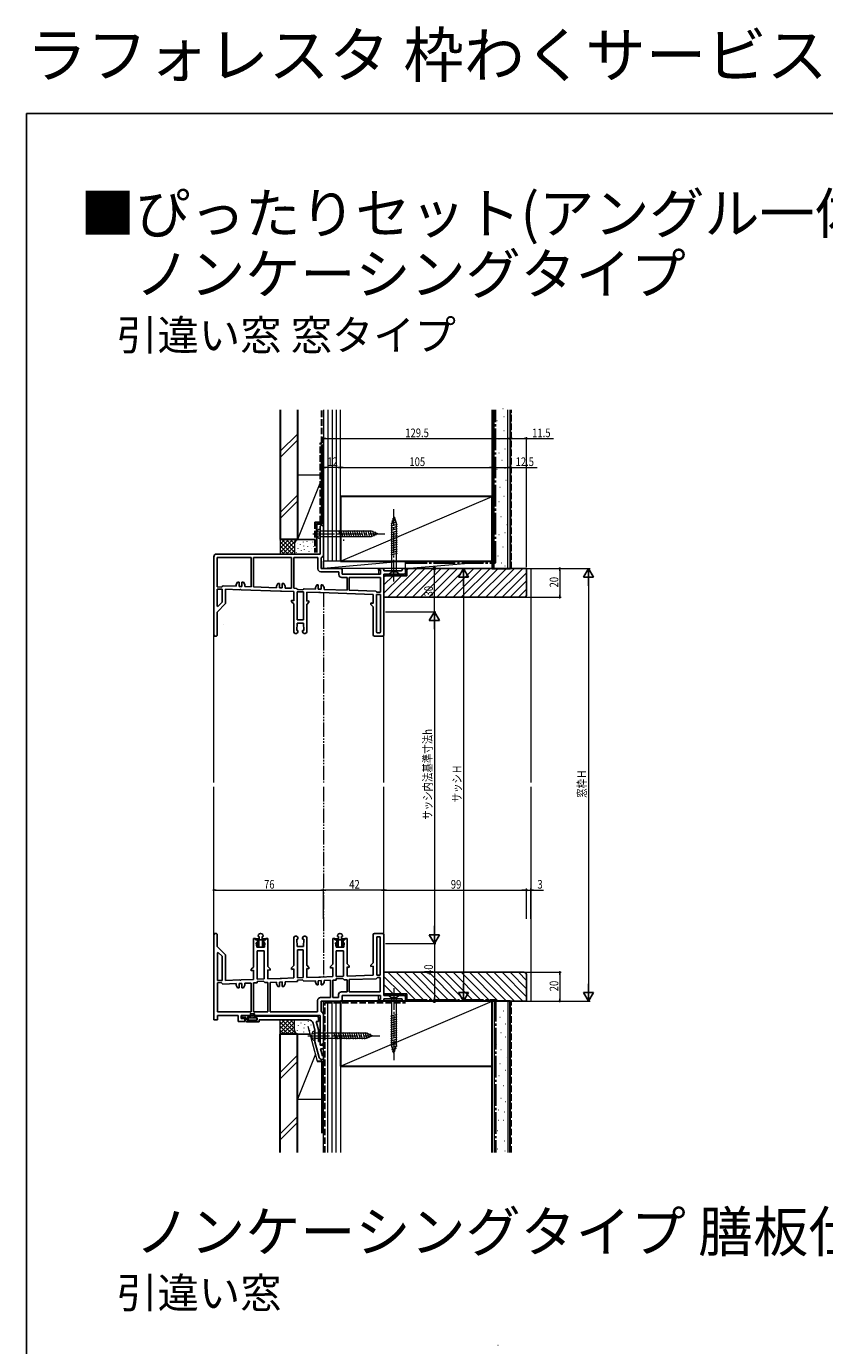
# Model space of a CAD drawing. Extents: x 0 to 1386, y 0 to 2244.
# Drawn here: x 0 to 554, y 1330 to 2244 of the extents above; entities that cross this region are included whole.
import ezdxf

# ---------------------------------------------------------------- set-up
doc = ezdxf.new("R2010")
doc.units = 0
for name, pattern in [('YCENTER_1', [13, 10, -1, 1, -1]), ('YDIVIDE_1', [15, 10, -1, 1, -1, 1, -1]), ('YHIDDEN_1', [4, 3, -1])]:
    doc.linetypes.add(name, pattern=pattern)
doc.layers.add('USER1', color=3, linetype='CONTINUOUS')
doc.layers.add('YKK_ZWAK', color=7, linetype='CONTINUOUS')
for name, color, linetype, lineweight in [('YKK_11', 7, 'CONTINUOUS', 30), ('YKK_12', 2, 'CONTINUOUS', 13), ('YKK_13', 4, 'CONTINUOUS', 13), ('YKK_D', 6, 'CONTINUOUS', 13), ('YSS_K', 3, 'CONTINUOUS', 13)]:
    doc.layers.add(name, color=color, linetype=linetype, lineweight=lineweight)
doc.styles.get("Standard").update_dxf_attribs({"font": 'txt', "bigfont": 'BIGFONT'})

msp = doc.modelspace()

# ---------------------------------------------------------------- linework, layer by layer
at = {"layer": 'YKK_11', "color": 0, "linetype": 'ByBlock', "lineweight": -2, "ltscale": 0.5}
for p, q in [((203.7, 1897.51), (203.7, 1878.66)), ((206, 1877.86), (206, 1897.51)), ((130, 1876.66), (130, 1822.86)), ((203.7, 1878.66), (132, 1878.66)), ((132.3, 1876.36), (156, 1876.36)), ((132.3, 1876.36), (156, 1876.36)), ((132.3, 1855.9), (132.3, 1876.36)), ((156, 1876.36), (156, 1855.91)), ((157.5, 1876.36), (184, 1876.36)), ((157.5, 1876.36), (184, 1876.36)), ((157.5, 1855.85), (157.5, 1876.36)), ((184, 1876.36), (184, 1854.93)), ((185.5, 1854.88), (185.5, 1876.36)), ((185.5, 1854.88), (185.5, 1876.36)), ((185.5, 1876.36), (202.2, 1876.36)), ((202.2, 1876.36), (202.2, 1868.36)), ((204.5, 1875.92), (204.87, 1876.4)), ((204.5, 1868.66), (204.5, 1875.92)), ((204.2, 1866.36), (216.8, 1866.36)), ((218.1, 1868.66), (204.5, 1868.66)), ((216.8, 1866.36), (216.8, 1864.36)), ((219.1, 1864.66), (219.1, 1867.66)), ((248, 1868.66), (244.2, 1868.66)), ((244.2, 1868.66), (244.2, 1867.46)), ((244.2, 1867.46), (245.7, 1867.46)), ((245.7, 1867.46), (245.7, 1864.66)), ((248, 1866.96), (248, 1868.66)), ((260, 1866.96), (248, 1866.96)), ((260.7, 1868.66), (260.7, 1867.66)), ((263, 1868.66), (260.7, 1868.66)), ((263, 1865.66), (263, 1868.66)), ((146.5, 1859.17), (145.5, 1857.43)), ((145.5, 1857.43), (145.5, 1856.27)), ((147.5, 1859.17), (146.5, 1859.17)), ((147.5, 1856.2), (147.5, 1859.17)), ((149.5, 1859.17), (149.5, 1856.13)), ((150.5, 1859.17), (149.5, 1859.17)), ((151.5, 1857.43), (150.5, 1859.17)), ((151.5, 1856.06), (151.5, 1857.43)), ((174.5, 1858.19), (173.5, 1856.46)), ((175.5, 1858.19), (174.5, 1858.19)), ((175.5, 1855.23), (175.5, 1858.19)), ((177.5, 1858.19), (177.5, 1855.16)), ((178.5, 1858.19), (177.5, 1858.19)), ((179.5, 1856.46), (178.5, 1858.19)), ((201.5, 1857.25), (200.5, 1855.51)), ((202.5, 1857.25), (201.5, 1857.25)), ((202.5, 1854.28), (202.5, 1857.25)), ((204.5, 1857.25), (204.5, 1854.21)), ((205.5, 1857.25), (204.5, 1857.25)), ((206.5, 1855.51), (205.5, 1857.25)), ((218.8, 1862.36), (222.5, 1862.36)), ((245.7, 1864.66), (219.1, 1864.66)), ((222.5, 1862.36), (222.5, 1853.59)), ((224, 1862.36), (245.7, 1862.36)), ((224, 1862.36), (245.7, 1862.36)), ((224, 1853.53), (224, 1862.36)), ((245.7, 1862.36), (245.7, 1852.16)), ((248, 1864.66), (262, 1864.66)), ((248, 1822.66), (248, 1864.66)), ((135.4, 1855.79), (132.3, 1855.9)), ((132.3, 1842.48), (132.3, 1854.4)), ((132.3, 1854.4), (135.9, 1854.27)), ((132.3, 1842.48), (132.3, 1854.4)), ((135.91, 1856.19), (135.4, 1855.79)), ((135.9, 1854.27), (135.9, 1845.21)), ((136.42, 1856.59), (135.91, 1856.19)), ((145.5, 1856.27), (136.42, 1856.59)), ((138.2, 1854.23), (147.98, 1853.89)), ((138.2, 1844.26), (138.2, 1854.23)), ((149.5, 1856.13), (147.5, 1856.2)), ((147.98, 1853.89), (148.25, 1854.03)), ((148.25, 1854.03), (148.76, 1854.01)), ((148.76, 1854.01), (149.02, 1853.85)), ((149.02, 1853.85), (175.98, 1852.91)), ((156, 1855.91), (151.5, 1856.06)), ((173.5, 1855.3), (157.5, 1855.85)), ((173.5, 1856.46), (173.5, 1855.3)), ((177.5, 1855.16), (175.5, 1855.23)), ((175.98, 1852.91), (176.25, 1853.05)), ((176.25, 1853.05), (176.76, 1853.03)), ((176.76, 1853.03), (177.02, 1852.87)), ((177.02, 1852.87), (185.5, 1852.58)), ((179.5, 1855.09), (179.5, 1856.46)), ((184, 1854.93), (179.5, 1855.09)), ((187.33, 1854.81), (185.5, 1854.88)), ((185.5, 1852.58), (185.5, 1846.23)), ((187.81, 1854.4), (187.33, 1854.81)), ((187.8, 1852.5), (192.2, 1852.34)), ((187.8, 1832.96), (187.8, 1852.5)), ((187.8, 1832.96), (187.8, 1852.5)), ((188.28, 1853.98), (187.81, 1854.4)), ((191.71, 1853.86), (188.28, 1853.98)), ((192.21, 1854.24), (191.71, 1853.86)), ((192.2, 1852.34), (192.2, 1832.96)), ((192.72, 1854.63), (192.21, 1854.24)), ((200.5, 1854.35), (192.72, 1854.63)), ((194.5, 1852.26), (202.98, 1851.97)), ((194.5, 1845.92), (194.5, 1852.26)), ((200.5, 1855.51), (200.5, 1854.35)), ((204.5, 1854.21), (202.5, 1854.28)), ((202.98, 1851.97), (203.25, 1852.11)), ((203.25, 1852.11), (203.76, 1852.09)), ((203.76, 1852.09), (204.02, 1851.93)), ((204.02, 1851.93), (240.5, 1850.66)), ((206.5, 1854.14), (206.5, 1855.51)), ((222.5, 1853.59), (206.5, 1854.14)), ((242.32, 1852.89), (224, 1853.53)), ((240.5, 1850.66), (240.5, 1844.31)), ((242.78, 1852.52), (242.32, 1852.89)), ((243.27, 1852.16), (242.78, 1852.52)), ((242.8, 1824.66), (242.8, 1850.66)), ((242.8, 1850.66), (245.7, 1850.66)), ((242.8, 1824.66), (242.8, 1850.66)), ((245.7, 1852.16), (243.27, 1852.16)), ((245.7, 1850.66), (245.7, 1824.66)), ((132.92, 1842.23), (132.3, 1842.48)), ((132.4, 1838.46), (138.2, 1844.26)), ((135.9, 1845.21), (132.92, 1842.23)), ((184, 1846.64), (184, 1845.57)), ((185.5, 1846.23), (184, 1846.64)), ((184, 1845.57), (185.5, 1844.07)), ((185.5, 1844.07), (185.5, 1824.66)), ((196, 1846.32), (194.5, 1845.92)), ((194.5, 1843.76), (196, 1845.26)), ((194.5, 1824.66), (194.5, 1843.76)), ((196, 1845.26), (196, 1846.32)), ((239, 1844.72), (239, 1843.65)), ((240.5, 1844.31), (239, 1844.72)), ((239, 1843.65), (240.5, 1842.15)), ((240.5, 1842.15), (240.5, 1822.66)), ((132.4, 1822.86), (132.4, 1838.46)), ((187.5, 1825.66), (187.8, 1830.66)), ((192.2, 1832.96), (187.8, 1832.96)), ((187.8, 1830.66), (192.2, 1830.66)), ((192.2, 1830.66), (192.5, 1825.66)), ((186.5, 1823.66), (187.35, 1823.66)), ((188.35, 1825.66), (187.5, 1825.66)), ((188.35, 1824.66), (188.35, 1825.66)), ((192.5, 1825.66), (191.65, 1825.66)), ((191.65, 1825.66), (191.65, 1824.66)), ((192.65, 1823.66), (193.5, 1823.66)), ((241.5, 1821.66), (247, 1821.66)), ((245, 1823.96), (243.5, 1823.96)), ((130, 1614.46), (130, 1555.66)), ((132.4, 1606.66), (132.4, 1614.46)), ((157.5, 1612.16), (157.5, 1592.29)), ((159, 1612.16), (157.5, 1612.16)), ((159, 1611.16), (159, 1612.16)), ((160.35, 1611.16), (159, 1611.16)), ((159.2, 1611.96), (161.5, 1611.96)), ((159.2, 1611.16), (159.2, 1611.96)), ((160.4, 1611.16), (159.2, 1611.16)), ((160.35, 1609.16), (160.35, 1611.16)), ((160.4, 1609.06), (160.4, 1611.16)), ((160.8, 1613.46), (160.8, 1613.96)), ((161.5, 1613.46), (160.8, 1613.46)), ((161.2, 1611.16), (161.2, 1606.49)), ((163.8, 1611.16), (161.2, 1611.16)), ((161.5, 1611.96), (161.5, 1613.46)), ((163.5, 1613.46), (163.5, 1611.96)), ((164.2, 1613.46), (163.5, 1613.46)), ((163.5, 1611.96), (165.8, 1611.96)), ((163.8, 1606.49), (163.8, 1611.16)), ((164.2, 1613.96), (164.2, 1613.46)), ((165.8, 1611.16), (164.6, 1611.16)), ((164.6, 1611.16), (164.6, 1609.06)), ((166, 1611.16), (164.65, 1611.16)), ((164.65, 1611.16), (164.65, 1609.16)), ((165.8, 1611.96), (165.8, 1611.16)), ((166, 1612.16), (166, 1611.16)), ((167.5, 1612.16), (166, 1612.16)), ((167.5, 1592.64), (167.5, 1612.16)), ((185.5, 1612.66), (185.5, 1593.27)), ((187.35, 1613.66), (186.5, 1613.66)), ((187.5, 1611.66), (188.35, 1611.66)), ((187.8, 1606.66), (187.5, 1611.66)), ((188.35, 1611.66), (188.35, 1612.66)), ((191.65, 1612.66), (191.65, 1611.66)), ((191.65, 1611.66), (192.5, 1611.66)), ((192.5, 1611.66), (192.2, 1606.66)), ((193.5, 1613.66), (192.65, 1613.66)), ((194.5, 1593.58), (194.5, 1612.66)), ((212.5, 1612.16), (212.5, 1594.21)), ((214, 1612.16), (212.5, 1612.16)), ((214, 1611.16), (214, 1612.16)), ((215.35, 1611.16), (214, 1611.16)), ((214.2, 1611.96), (216.5, 1611.96)), ((214.2, 1611.16), (214.2, 1611.96)), ((215.4, 1611.16), (214.2, 1611.16)), ((215.35, 1609.16), (215.35, 1611.16)), ((215.4, 1609.06), (215.4, 1611.16)), ((215.8, 1613.46), (215.8, 1613.96)), ((216.5, 1613.46), (215.8, 1613.46)), ((216.2, 1611.16), (216.2, 1606.49)), ((218.8, 1611.16), (216.2, 1611.16)), ((216.5, 1611.96), (216.5, 1613.46)), ((218.5, 1613.46), (218.5, 1611.96)), ((219.2, 1613.46), (218.5, 1613.46)), ((218.5, 1611.96), (220.8, 1611.96)), ((218.8, 1606.49), (218.8, 1611.16)), ((219.2, 1613.96), (219.2, 1613.46)), ((219.6, 1611.16), (219.6, 1609.06)), ((220.8, 1611.16), (219.6, 1611.16)), ((219.65, 1611.16), (219.65, 1609.16)), ((221, 1611.16), (219.65, 1611.16)), ((220.8, 1611.96), (220.8, 1611.16)), ((221, 1612.16), (221, 1611.16)), ((222.5, 1612.16), (221, 1612.16)), ((222.5, 1594.56), (222.5, 1612.16)), ((240.5, 1614.66), (240.5, 1595.19)), ((247, 1615.66), (241.5, 1615.66)), ((243, 1613.16), (243, 1586.66)), ((245.5, 1613.16), (243, 1613.16)), ((245.5, 1586.66), (245.5, 1613.16)), ((245.5, 1586.66), (245.5, 1613.16)), ((248, 1572.66), (248, 1614.66)), ((138.2, 1600.86), (132.4, 1606.66)), ((132.5, 1602.15), (133.12, 1602.4)), ((132.5, 1582.88), (132.5, 1602.15)), ((132.5, 1582.88), (132.5, 1602.15)), ((133.12, 1602.4), (135.7, 1599.82)), ((138.2, 1583.08), (138.2, 1600.86)), ((159.5, 1609.16), (160.35, 1609.16)), ((159.8, 1606.16), (159.5, 1609.16)), ((165.2, 1606.16), (159.8, 1606.16)), ((160, 1583.84), (160, 1603.66)), ((160, 1583.84), (160, 1603.66)), ((160, 1603.66), (165, 1603.66)), ((160.05, 1609.06), (160.4, 1609.06)), ((160.67, 1606.42), (160.05, 1609.06)), ((161.2, 1606.49), (160.67, 1606.42)), ((164.33, 1606.42), (163.8, 1606.49)), ((164.95, 1609.06), (164.33, 1606.42)), ((164.6, 1609.06), (164.95, 1609.06)), ((164.65, 1609.16), (165.5, 1609.16)), ((165, 1603.66), (165, 1584.02)), ((165.5, 1609.16), (165.2, 1606.16)), ((192.2, 1606.66), (187.8, 1606.66)), ((188, 1584.82), (188, 1604.16)), ((188, 1584.82), (188, 1604.16)), ((188, 1604.16), (192, 1604.16)), ((192, 1604.16), (192, 1584.96)), ((214.5, 1609.16), (215.35, 1609.16)), ((214.8, 1606.16), (214.5, 1609.16)), ((220.2, 1606.16), (214.8, 1606.16)), ((215, 1585.76), (215, 1603.66)), ((215, 1585.76), (215, 1603.66)), ((215, 1603.66), (220, 1603.66)), ((215.05, 1609.06), (215.4, 1609.06)), ((215.67, 1606.42), (215.05, 1609.06)), ((216.2, 1606.49), (215.67, 1606.42)), ((219.33, 1606.42), (218.8, 1606.49)), ((219.95, 1609.06), (219.33, 1606.42)), ((219.6, 1609.06), (219.95, 1609.06)), ((219.65, 1609.16), (220.5, 1609.16)), ((220, 1603.66), (220, 1585.94)), ((220.5, 1609.16), (220.2, 1606.16)), ((135.7, 1599.82), (135.7, 1583)), ((157.5, 1592.29), (156, 1590.79)), ((169, 1591.14), (167.5, 1592.64)), ((185.5, 1593.27), (184, 1591.77)), ((184, 1591.77), (184, 1590.68)), ((196, 1592.08), (194.5, 1593.58)), ((196, 1590.99), (196, 1592.08)), ((212.5, 1594.21), (211, 1592.71)), ((211, 1592.71), (211, 1591.62)), ((211, 1591.62), (212.5, 1592.02)), ((212.5, 1592.02), (212.5, 1585.68)), ((224, 1593.06), (222.5, 1594.56)), ((222.5, 1592.37), (224, 1591.97)), ((222.5, 1586.03), (222.5, 1592.37)), ((224, 1591.97), (224, 1593.06)), ((240.5, 1595.19), (239, 1593.69)), ((239, 1593.69), (239, 1592.6)), ((239, 1592.6), (240.5, 1593)), ((240.5, 1593), (240.5, 1586.66)), ((135.7, 1583), (132.5, 1582.88)), ((147.98, 1583.42), (138.2, 1583.08)), ((148.25, 1583.28), (147.98, 1583.42)), ((148.76, 1583.3), (148.25, 1583.28)), ((149.02, 1583.46), (148.76, 1583.3)), ((157.5, 1583.76), (149.02, 1583.46)), ((156, 1590.79), (156, 1589.7)), ((156, 1589.7), (157.5, 1590.1)), ((157.5, 1590.1), (157.5, 1583.76)), ((165, 1584.02), (160, 1583.84)), ((164.48, 1582.5), (160, 1582.34)), ((165, 1582.02), (164.48, 1582.5)), ((167.5, 1590.45), (169, 1590.05)), ((167.5, 1584.11), (167.5, 1590.45)), ((175.98, 1584.4), (167.5, 1584.11)), ((169, 1590.05), (169, 1591.14)), ((176.25, 1584.26), (175.98, 1584.4)), ((176.76, 1584.28), (176.25, 1584.26)), ((177.02, 1584.44), (176.76, 1584.28)), ((185.5, 1584.73), (177.02, 1584.44)), ((184, 1590.68), (185.5, 1591.08)), ((185.5, 1591.08), (185.5, 1584.73)), ((192, 1584.96), (188, 1584.82)), ((191.48, 1583.44), (188, 1583.32)), ((188, 1583.32), (188, 1582.32)), ((192, 1582.96), (191.48, 1583.44)), ((192.52, 1582.48), (192, 1582.96)), ((200.5, 1582.76), (192.52, 1582.48)), ((194.5, 1591.39), (196, 1590.99)), ((194.5, 1585.05), (194.5, 1591.39)), ((202.98, 1585.34), (194.5, 1585.05)), ((200.5, 1581.6), (200.5, 1582.76)), ((204.5, 1582.9), (202.5, 1582.83)), ((202.5, 1582.83), (202.5, 1579.87)), ((203.25, 1585.2), (202.98, 1585.34)), ((203.76, 1585.22), (203.25, 1585.2)), ((204.02, 1585.38), (203.76, 1585.22)), ((212.5, 1585.68), (204.02, 1585.38)), ((204.5, 1579.87), (204.5, 1582.9)), ((211, 1583.12), (206.5, 1582.97)), ((206.5, 1582.97), (206.5, 1581.6)), ((211, 1571.16), (211, 1583.12)), ((215, 1583.26), (212.5, 1583.18)), ((212.5, 1583.18), (212.5, 1571.16)), ((212.5, 1583.18), (212.5, 1571.16)), ((220, 1585.94), (215, 1585.76)), ((219.48, 1584.42), (215, 1584.26)), ((215, 1584.26), (215, 1583.26)), ((220, 1583.94), (219.48, 1584.42)), ((220.52, 1583.46), (220, 1583.94)), ((222.5, 1583.52), (220.52, 1583.46)), ((240.5, 1586.66), (222.5, 1586.03)), ((222.5, 1575.16), (222.5, 1583.52)), ((242.52, 1584.22), (224, 1583.58)), ((224, 1583.58), (224, 1575.16)), ((243, 1584.69), (242.52, 1584.22)), ((243, 1586.66), (245.5, 1586.66)), ((243.5, 1585.16), (243, 1584.69)), ((245.5, 1585.16), (243.5, 1585.16)), ((245.5, 1575.16), (245.5, 1585.16)), ((135.18, 1581.48), (132.5, 1581.38)), ((132.5, 1581.38), (132.5, 1561.16)), ((135.7, 1580.99), (135.18, 1581.48)), ((136.22, 1580.51), (135.7, 1580.99)), ((145.5, 1580.84), (136.22, 1580.51)), ((145.5, 1579.68), (145.5, 1580.84)), ((146.5, 1577.94), (145.5, 1579.68)), ((147.5, 1577.94), (146.5, 1577.94)), ((149.5, 1580.98), (147.5, 1580.91)), ((147.5, 1580.91), (147.5, 1577.94)), ((149.5, 1577.94), (149.5, 1580.98)), ((150.5, 1577.94), (149.5, 1577.94)), ((151.5, 1579.68), (150.5, 1577.94)), ((156, 1581.2), (151.5, 1581.05)), ((151.5, 1581.05), (151.5, 1579.68)), ((156, 1561.16), (156, 1581.2)), ((160, 1581.34), (157.5, 1581.26)), ((157.5, 1581.26), (157.5, 1561.16)), ((160, 1582.34), (160, 1581.34)), ((165.52, 1581.54), (165, 1582.02)), ((167.5, 1581.6), (165.52, 1581.54)), ((167.5, 1561.16), (167.5, 1581.6)), ((167.5, 1561.16), (167.5, 1581.6)), ((173.5, 1581.81), (169, 1581.66)), ((169, 1581.66), (169, 1561.16)), ((173.5, 1580.65), (173.5, 1581.81)), ((174.5, 1578.92), (173.5, 1580.65)), ((175.5, 1578.92), (174.5, 1578.92)), ((177.5, 1581.95), (175.5, 1581.88)), ((175.5, 1581.88), (175.5, 1578.92)), ((177.5, 1578.92), (177.5, 1581.95)), ((178.5, 1578.92), (177.5, 1578.92)), ((179.5, 1580.65), (178.5, 1578.92)), ((188, 1582.32), (179.5, 1582.02)), ((179.5, 1582.02), (179.5, 1580.65)), ((201.5, 1579.87), (200.5, 1581.6)), ((202.5, 1579.87), (201.5, 1579.87)), ((205.5, 1579.87), (204.5, 1579.87)), ((206.5, 1581.6), (205.5, 1579.87)), ((218.6, 1575.16), (222.5, 1575.16)), ((224, 1575.16), (245.5, 1575.16)), ((224, 1575.16), (245.5, 1575.16)), ((202, 1561.16), (202, 1569.16)), ((204, 1571.16), (211, 1571.16)), ((204.5, 1568.66), (218.1, 1568.66)), ((204.5, 1561.39), (204.5, 1568.66)), ((212.5, 1571.16), (216.6, 1571.16)), ((216.6, 1571.16), (216.6, 1573.16)), ((219.1, 1572.66), (245.7, 1572.66)), ((219.1, 1569.66), (219.1, 1572.66)), ((244.2, 1569.86), (244.2, 1568.66)), ((245.7, 1569.86), (244.2, 1569.86)), ((244.2, 1568.66), (248, 1568.66)), ((245.7, 1572.66), (245.7, 1569.86)), ((262, 1572.66), (248, 1572.66)), ((248, 1570.36), (260, 1570.36)), ((248, 1568.66), (248, 1570.36)), ((260.7, 1569.66), (260.7, 1568.66)), ((260.7, 1568.66), (263, 1568.66)), ((263, 1568.66), (263, 1571.66)), ((130, 1555.66), (132.5, 1555.66)), ((132.5, 1561.16), (156, 1561.16)), ((132.5, 1561.16), (156, 1561.16)), ((132.5, 1555.66), (132.5, 1558.66)), ((132.5, 1558.66), (147, 1558.66)), ((147, 1558.66), (147, 1554.66)), ((149, 1558.66), (203.7, 1558.66)), ((149, 1556.66), (149, 1558.66)), ((151.5, 1556.66), (149, 1556.66)), ((152.9, 1558.66), (150.75, 1558.66)), ((151.27, 1557.37), (151.48, 1557.46)), ((151.48, 1557.46), (152, 1557.46)), ((151.5, 1554.66), (151.5, 1556.66)), ((152, 1557.46), (152, 1555.36)), ((153.2, 1558.41), (152.9, 1558.66)), ((153.49, 1558.16), (153.2, 1558.41)), ((153.2, 1557.16), (154.9, 1557.16)), ((153.2, 1555.56), (153.2, 1557.16)), ((160.2, 1555.56), (153.2, 1555.56)), ((154.9, 1558.16), (153.49, 1558.16)), ((154.9, 1557.16), (154.9, 1558.16)), ((157.5, 1561.16), (167.5, 1561.16)), ((158.5, 1558.16), (158.5, 1557.16)), ((201.7, 1558.16), (158.5, 1558.16)), ((158.5, 1557.16), (160.2, 1557.16)), ((160.2, 1557.16), (160.2, 1555.56)), ((161.4, 1555.66), (195.97, 1555.66)), ((161.4, 1554.36), (161.4, 1555.66)), ((169, 1561.16), (202, 1561.16)), ((169, 1561.16), (202, 1561.16)), ((202.7, 1554.66), (202.7, 1557.16)), ((203.7, 1558.66), (203.7, 1539.81)), ((204.87, 1560.91), (204.5, 1561.39)), ((206, 1539.81), (206, 1559.46)), ((147, 1554.66), (151.5, 1554.66)), ((153, 1554.36), (161.4, 1554.36)), ((198.87, 1553.43), (200.2, 1548.47)), ((200.2, 1548.47), (200.2, 1540.47)), ((201.13, 1554.66), (202.7, 1554.66)), ((202.7, 1548.8), (201.13, 1554.66)), ((202.7, 1540.66), (202.7, 1548.8)), ((200.2, 1540.47), (203.1, 1529.64)), ((203.7, 1540.66), (202.7, 1540.66)), ((203.7, 1538.16), (203.7, 1540.66)), ((206, 1538.16), (203.7, 1538.16)), ((206, 1535.66), (206, 1538.16)), ((204.08, 1535.66), (206, 1535.66)), ((205.42, 1530.66), (204.08, 1535.66)), ((205.03, 1528.16), (206, 1528.16)), ((206, 1530.66), (205.42, 1530.66)), ((206, 1528.16), (206, 1530.66))]:
    msp.add_line(p, q, dxfattribs=at)
for centre, radius, start, end in [((204.85, 1897.51), 1.15, 359.99999, 180.00001), ((132, 1876.66), 2, 90.00001, 179.99999), ((204.5, 1877.86), 1.5, 284.47758, 0), ((204.2, 1868.36), 2, 180.00001, 269.99999), ((218.1, 1867.66), 1, 0.00001, 89.99999), ((260, 1867.66), 0.7, 270.00001, 359.99999), ((218.8, 1864.36), 2, 180.00001, 269.99999), ((262, 1865.66), 1, 270.00001, 359.99999), ((131.2, 1822.86), 1.2, 179.99999, 0.00001), ((186.5, 1824.66), 1, 180.00001, 269.99999), ((187.35, 1824.66), 1, 270.00001, 359.99999), ((192.65, 1824.66), 1, 180.00001, 269.99999), ((193.5, 1824.66), 1, 270.00001, 359.99999), ((241.5, 1822.66), 1, 180.00001, 269.99999), ((243.5, 1824.66), 0.7, 180.00001, 269.99999), ((245, 1824.66), 0.7, 270.00001, 359.99999), ((247, 1822.66), 1, 270.00001, 359.99999), ((131.2, 1614.46), 1.2, 359.99999, 180.00001), ((162.5, 1613.96), 1.7, 359.99999, 180.00001), ((186.5, 1612.66), 1, 90.00001, 179.99999), ((187.35, 1612.66), 1, 0.00001, 89.99999), ((192.65, 1612.66), 1, 90.00001, 179.99999), ((193.5, 1612.66), 1, 0.00001, 89.99999), ((217.5, 1613.96), 1.7, 359.99999, 180.00001), ((241.5, 1614.66), 1, 90.00001, 179.99999), ((247, 1614.66), 1, 0.00001, 89.99999), ((218.6, 1573.16), 2, 90.00001, 179.99999), ((204, 1569.16), 2, 90.00001, 179.99999), ((218.1, 1569.66), 1, 270.00001, 359.99999), ((260, 1569.66), 0.7, 0.00001, 89.99999), ((262, 1571.66), 1, 0.00001, 89.99999), ((150.75, 1557.91), 0.75, 90.00002, 314.41533), ((153, 1555.36), 1, 180.00001, 269.99999), ((195.97, 1552.66), 3, 14.99999, 90), ((201.7, 1557.16), 1, 0.00001, 89.99999), ((204.5, 1559.46), 1.5, 360, 75.52242), ((204.85, 1539.81), 1.15, 179.99999, 0.00001), ((205.03, 1530.16), 2, 195, 270.00001)]:
    msp.add_arc(centre, radius, start, end, dxfattribs=at)
at = {"layer": 'YKK_12', "linetype": 'Continuous', "lineweight": 13, "ltscale": 1.5}
for p, q in [((206, 1878), (206, 1868.66)), ((244.2, 1868.11), (244.2, 1864.66)), ((263, 1865.66), (263, 1863.66)), ((136.9, 1829.66), (136.9, 1829.66)), ((130, 1720.16), (130, 1822.86)), ((248, 1720.16), (248, 1822.66)), ((130, 1614.46), (130, 1717.16)), ((248, 1614.66), (248, 1717.16)), ((263, 1573.66), (263, 1571.66)), ((206, 1559.22), (206, 1568.66)), ((244.2, 1569.3), (244.2, 1572.66))]:
    msp.add_line(p, q, dxfattribs=at)
at = {"layer": 'YKK_13', "linetype": 'Continuous', "lineweight": 13, "ltscale": 1.5}
for p, q in [((255, 1904.66), (253.25, 1899.1)), ((255.94, 1903.51), (253.89, 1902.96)), ((255, 1904.66), (256.75, 1899.1)), ((203.7, 1895.91), (203.7, 1889.41)), ((239.48, 1894.41), (203.7, 1894.41)), ((218.08, 1890.36), (216.84, 1894.96)), ((219.63, 1890.36), (218.4, 1894.96)), ((221.18, 1890.36), (219.95, 1894.96)), ((222.73, 1890.36), (221.5, 1894.96)), ((224.29, 1890.36), (223.06, 1894.96)), ((225.84, 1890.36), (224.61, 1894.96)), ((227.39, 1890.36), (226.16, 1894.96)), ((228.95, 1890.36), (227.71, 1894.96)), ((230.5, 1890.36), (229.27, 1894.96)), ((232.05, 1890.36), (230.82, 1894.96)), ((233.61, 1890.36), (232.37, 1894.96)), ((235.16, 1890.36), (233.93, 1894.96)), ((236.71, 1890.36), (235.48, 1894.96)), ((238.26, 1890.36), (237.03, 1894.96)), ((239.79, 1890.44), (238.58, 1894.96)), ((243.7, 1892.66), (239.48, 1894.41)), ((241.19, 1891.02), (240.21, 1894.7)), ((242.59, 1891.6), (241.95, 1893.97)), ((257.29, 1899.21), (252.7, 1897.98)), ((257.3, 1897.66), (252.7, 1896.43)), ((257.3, 1896.11), (252.7, 1894.88)), ((257.3, 1894.56), (252.7, 1893.32)), ((256.84, 1900.64), (252.82, 1899.57)), ((253.25, 1899.1), (253.25, 1866.41)), ((256.39, 1902.08), (253.35, 1901.26)), ((256.75, 1866.41), (256.75, 1899.1)), ((203.7, 1890.91), (239.48, 1890.91)), ((243.7, 1892.66), (239.48, 1890.91)), ((257.3, 1893), (252.7, 1891.77)), ((257.3, 1891.45), (252.7, 1890.22)), ((257.3, 1889.9), (252.7, 1888.66)), ((257.3, 1888.34), (252.7, 1887.11)), ((257.3, 1886.79), (252.7, 1885.56)), ((257.3, 1885.24), (252.7, 1884.01)), ((257.3, 1883.69), (252.7, 1882.45)), ((257.3, 1882.13), (252.7, 1880.9)), ((257.3, 1880.58), (252.7, 1879.35)), ((257.3, 1879.03), (252.7, 1877.79)), ((251.5, 1864.66), (253.25, 1866.41)), ((253.25, 1866.41), (256.75, 1866.41)), ((258.5, 1864.66), (256.75, 1866.41)), ((251.5, 1864.66), (258.5, 1864.66)), ((251.5, 1572.66), (253.25, 1570.91)), ((258.5, 1572.66), (251.5, 1572.66)), ((253.25, 1570.91), (253.25, 1538.21)), ((256.75, 1570.91), (253.25, 1570.91)), ((258.5, 1572.66), (256.75, 1570.91)), ((256.75, 1538.21), (256.75, 1570.91)), ((153.8, 1556.46), (153.8, 1555.86)), ((159.5, 1556.76), (154.1, 1556.76)), ((154.1, 1555.56), (159.5, 1555.56)), ((155.3, 1559.86), (155.3, 1556.76)), ((155.6, 1560.16), (158, 1560.16)), ((155.61, 1559.22), (155.81, 1559.22)), ((155.64, 1559.71), (155.84, 1559.71)), ((155.66, 1558.35), (155.86, 1558.35)), ((155.7, 1558.87), (155.9, 1558.87)), ((155.7, 1557.91), (155.9, 1557.91)), ((155.77, 1557.44), (155.97, 1557.44)), ((155.84, 1557.13), (156.04, 1557.13)), ((156.3, 1557.24), (156.5, 1557.24)), ((156.35, 1559.07), (156.55, 1559.07)), ((156.35, 1557.68), (156.55, 1557.68)), ((156.37, 1558.62), (156.57, 1558.62)), ((156.37, 1558.15), (156.57, 1558.15)), ((156.39, 1559.51), (156.59, 1559.51)), ((156.99, 1557.17), (157.19, 1557.17)), ((157.04, 1559.82), (157.24, 1559.82)), ((157.06, 1559.24), (157.26, 1559.24)), ((157.08, 1558.35), (157.28, 1558.35)), ((157.17, 1557.64), (157.37, 1557.64)), ((157.24, 1558.89), (157.44, 1558.89)), ((157.62, 1559.56), (157.82, 1559.56)), ((157.62, 1557.39), (157.82, 1557.39)), ((157.71, 1557.82), (157.91, 1557.82)), ((157.8, 1558.89), (158, 1558.89)), ((157.91, 1558.44), (158.11, 1558.44)), ((158.3, 1559.86), (158.3, 1556.76)), ((159.8, 1555.86), (159.8, 1556.46)), ((252.7, 1558.28), (257.3, 1559.52)), ((252.7, 1556.73), (257.3, 1557.96)), ((252.7, 1555.18), (257.3, 1556.41)), ((200.2, 1547.91), (200.2, 1541.41)), ((235.98, 1546.4), (200.2, 1546.41)), ((214.58, 1542.35), (213.34, 1546.95)), ((216.13, 1542.35), (214.9, 1546.95)), ((217.68, 1542.35), (216.45, 1546.95)), ((219.23, 1542.35), (218, 1546.95)), ((220.79, 1542.35), (219.56, 1546.95)), ((222.34, 1542.35), (221.11, 1546.95)), ((223.89, 1542.35), (222.66, 1546.95)), ((225.45, 1542.35), (224.21, 1546.95)), ((227, 1542.35), (225.77, 1546.95)), ((228.55, 1542.35), (227.32, 1546.95)), ((230.11, 1542.35), (228.87, 1546.95)), ((231.66, 1542.35), (230.43, 1546.95)), ((233.21, 1542.35), (231.98, 1546.95)), ((234.76, 1542.35), (233.53, 1546.95)), ((236.29, 1542.44), (235.08, 1546.95)), ((240.2, 1544.65), (235.98, 1546.4)), ((237.69, 1543.02), (236.71, 1546.7)), ((239.09, 1543.6), (238.45, 1545.97)), ((252.7, 1553.63), (257.3, 1554.86)), ((252.7, 1552.07), (257.3, 1553.3)), ((252.7, 1550.52), (257.3, 1551.75)), ((252.7, 1548.97), (257.3, 1550.2)), ((252.7, 1547.41), (257.3, 1548.65)), ((252.7, 1545.86), (257.3, 1547.09)), ((200.2, 1542.91), (235.98, 1542.9)), ((240.2, 1544.65), (235.98, 1542.9)), ((252.7, 1544.31), (257.3, 1545.54)), ((252.7, 1542.75), (257.3, 1543.99)), ((252.7, 1541.2), (257.3, 1542.43)), ((252.7, 1539.65), (257.3, 1540.88)), ((252.71, 1538.1), (257.3, 1539.33)), ((253.16, 1536.67), (257.18, 1537.74)), ((255, 1532.66), (253.25, 1538.21)), ((255, 1532.66), (256.75, 1538.21)), ((253.61, 1535.23), (256.65, 1536.05)), ((254.06, 1533.8), (256.11, 1534.35))]:
    msp.add_line(p, q, dxfattribs=at)
at = {"layer": 'YKK_13', "linetype": 'YCENTER_1', "lineweight": 13, "ltscale": 1.5}
for p, q in [((255, 1859.66), (255, 1909.66)), ((198.7, 1892.66), (248.7, 1892.66)), ((255, 1577.66), (255, 1527.66)), ((195.2, 1544.66), (245.2, 1544.65))]:
    msp.add_line(p, q, dxfattribs=at)
at = {"layer": 'YKK_13', "linetype": 'YHIDDEN_1', "lineweight": 13, "ltscale": 1.5}
for p, q in [((201.71, 1894.61), (203.43, 1893.75)), ((203.7, 1892.66), (203.43, 1893.75)), ((201.71, 1890.71), (203.43, 1891.56)), ((203.7, 1892.66), (203.43, 1891.56)), ((198.21, 1546.61), (199.93, 1545.75)), ((198.21, 1542.71), (199.93, 1543.56)), ((200.2, 1544.65), (199.93, 1545.75)), ((200.2, 1544.65), (199.93, 1543.56))]:
    msp.add_line(p, q, dxfattribs=at)
at = {"layer": 'YKK_13', "linetype": 'Continuous', "lineweight": 13, "ltscale": 1.5}
for centre, radius, start, end in [((205.2, 1892.66), 4, 142.75083, 217.24917), ((203.69, 1893.81), 2.1, 89.66112, 142.75083), ((203.69, 1891.51), 2.1, 217.24917, 270.33888), ((154.1, 1556.46), 0.3, 90, 180), ((154.1, 1555.86), 0.3, 180, 270), ((155.6, 1559.86), 0.3, 90, 180), ((158, 1559.86), 0.3, 0, 90), ((159.5, 1556.46), 0.3, 0, 90), ((159.5, 1555.86), 0.3, 270, 0), ((201.7, 1544.65), 4, 142.74725, 217.24559), ((200.19, 1545.81), 2.1, 89.65754, 142.74725), ((200.19, 1543.51), 2.1, 217.24559, 270.3353)]:
    msp.add_arc(centre, radius, start, end, dxfattribs=at)
at = {"layer": 'YKK_D'}
for p, q in [((206, 1898.51), (206, 1959.66)), ((207.7, 1958.66), (333.8, 1958.66)), ((335.5, 1869.66), (335.5, 1959.66)), ((335.5, 1917.95), (335.5, 1959.66)), ((337.2, 1958.66), (345.3, 1958.66)), ((347, 1869.66), (347, 1959.66)), ((347, 1958.66), (365.74, 1958.66)), ((206, 1898.51), (206, 1939.66)), ((218, 1919.66), (218, 1939.66)), ((218, 1919.66), (218, 1939.66)), ((323, 1919.66), (323, 1939.66)), ((323, 1919.66), (323, 1939.66)), ((335.5, 1921.22), (335.5, 1939.66)), ((216.3, 1938.66), (207.7, 1938.66)), ((219.7, 1938.66), (321.3, 1938.66)), ((324.7, 1938.66), (333.8, 1938.66)), ((335.5, 1938.66), (354.24, 1938.66)), ((263.5, 1868.66), (304.21, 1868.66)), ((263.5, 1868.66), (284, 1868.66)), ((283, 1838.66), (283, 1866.11)), ((348, 1868.66), (391, 1868.66)), ((348, 1868.66), (371, 1868.66)), ((370, 1866.96), (370, 1850.36)), ((303.21, 1861.66), (303.21, 1575.66)), ((390, 1861.66), (390, 1575.66)), ((346, 1848.66), (371, 1848.66)), ((249, 1838.66), (284, 1838.66)), ((250, 1838.66), (284, 1838.66)), ((283, 1831.66), (283, 1615.66)), ((130, 1625.79), (130, 1646.66)), ((206, 1625.79), (206, 1646.66)), ((206, 1625.79), (206, 1646.66)), ((248, 1625.79), (248, 1646.66)), ((248, 1625.79), (248, 1646.66)), ((347, 1625.79), (347, 1646.66)), ((347, 1625.79), (347, 1646.66)), ((350, 1625.79), (350, 1646.66)), ((131.7, 1645.66), (204.3, 1645.66)), ((246.3, 1645.66), (207.7, 1645.66)), ((249.7, 1645.66), (345.3, 1645.66)), ((345.3, 1645.66), (343.6, 1645.66)), ((347, 1645.66), (350, 1645.66)), ((351.7, 1645.66), (358.6, 1645.66)), ((249, 1608.66), (284, 1608.66)), ((250, 1608.66), (284, 1608.66)), ((283, 1608.66), (283, 1571.21)), ((346, 1588.66), (371, 1588.66)), ((370, 1586.96), (370, 1570.36)), ((263.5, 1568.66), (304.21, 1568.66)), ((263.5, 1568.66), (284, 1568.66)), ((348, 1568.66), (391, 1568.66)), ((348, 1568.66), (371, 1568.66))]:
    msp.add_line(p, q, dxfattribs=at)
at = {"layer": 'YKK_D', "linetype": 'ByBlock', "lineweight": -2}
for p, q in [((206.85, 1958.66), (207.7, 1958.66)), ((334.65, 1958.66), (333.8, 1958.66)), ((336.35, 1958.66), (337.2, 1958.66)), ((346.15, 1958.66), (345.3, 1958.66)), ((206.85, 1938.66), (207.7, 1938.66)), ((217.15, 1938.66), (216.3, 1938.66)), ((218.85, 1938.66), (219.7, 1938.66)), ((322.15, 1938.66), (321.3, 1938.66)), ((323.85, 1938.66), (324.7, 1938.66)), ((334.65, 1938.66), (333.8, 1938.66)), ((283, 1867.38), (283, 1866.11)), ((370, 1867.81), (370, 1866.96)), ((370, 1849.51), (370, 1850.36)), ((130.85, 1645.66), (131.7, 1645.66)), ((205.15, 1645.66), (204.3, 1645.66)), ((206.85, 1645.66), (207.7, 1645.66)), ((247.15, 1645.66), (246.3, 1645.66)), ((248.85, 1645.66), (249.7, 1645.66)), ((346.15, 1645.66), (345.3, 1645.66)), ((346.15, 1645.66), (345.3, 1645.66)), ((350.85, 1645.66), (351.7, 1645.66)), ((370, 1587.81), (370, 1586.96)), ((283, 1569.93), (283, 1571.21)), ((370, 1569.51), (370, 1570.36))]:
    msp.add_line(p, q, dxfattribs=at)
at = {"layer": 'YKK_D', "lineweight": -2}
for p, q in [((303.21, 1868.66), (299.71, 1862.59)), ((303.21, 1868.66), (306.71, 1862.59)), ((303.21, 1868.66), (303.21, 1856.53)), ((390, 1868.66), (386.5, 1862.59)), ((390, 1868.66), (390, 1856.53)), ((390, 1868.66), (393.5, 1862.59)), ((299.71, 1862.59), (306.71, 1862.59)), ((386.5, 1862.59), (393.5, 1862.59)), ((283, 1838.66), (279.5, 1832.59)), ((283, 1838.66), (283, 1826.53)), ((283, 1838.66), (286.5, 1832.59)), ((279.5, 1832.59), (286.5, 1832.59)), ((283, 1608.66), (283, 1620.78)), ((286.5, 1614.72), (279.5, 1614.72)), ((283, 1608.66), (279.5, 1614.72)), ((283, 1608.66), (286.5, 1614.72)), ((306.71, 1574.72), (299.71, 1574.72)), ((303.21, 1568.66), (299.71, 1574.72)), ((303.21, 1568.66), (303.21, 1580.78)), ((303.21, 1568.66), (306.71, 1574.72)), ((393.5, 1574.72), (386.5, 1574.72)), ((390, 1568.66), (386.5, 1574.72)), ((390, 1568.66), (390, 1580.78)), ((390, 1568.66), (393.5, 1574.72))]:
    msp.add_line(p, q, dxfattribs=at)
at = {"layer": 'YKK_D', "linetype": 'ByBlock'}
for points, const_width in [([(206.42, 1958.66, 1), (205.57, 1958.66, 1)], 0.85), ([(335.07, 1958.66, 1), (335.92, 1958.66, 1)], 0.85), ([(335.92, 1958.66, 1), (335.07, 1958.66, 1)], 0.85), ([(346.57, 1958.66, 1), (347.42, 1958.66, 1)], 0.85), ([(206.42, 1938.66, 1), (205.57, 1938.66, 1)], 0.85), ([(218.42, 1938.66, 1), (217.57, 1938.66, 1)], 0.85), ([(217.57, 1938.66, 1), (218.42, 1938.66, 1)], 0.85), ([(322.57, 1938.66, 1), (323.42, 1938.66, 1)], 0.85), ([(323.42, 1938.66, 1), (322.57, 1938.66, 1)], 0.85), ([(335.07, 1938.66, 1), (335.92, 1938.66, 1)], 0.85), ([(283, 1868.02, 1), (283, 1869.29, 1)], 1.27), ([(370, 1868.23, 1), (370, 1869.08, 1)], 0.85), ([(370, 1849.08, 1), (370, 1848.23, 1)], 0.85), ([(130.42, 1645.66, 1), (129.57, 1645.66, 1)], 0.85), ([(205.57, 1645.66, 1), (206.42, 1645.66, 1)], 0.85), ([(206.42, 1645.66, 1), (205.57, 1645.66, 1)], 0.85), ([(248.43, 1645.66, 1), (247.58, 1645.66, 1)], 0.85), ([(247.58, 1645.66, 1), (248.43, 1645.66, 1)], 0.85), ([(346.57, 1645.66, 1), (347.42, 1645.66, 1)], 0.85), ([(346.57, 1645.66, 1), (347.42, 1645.66, 1)], 0.85), ([(350.42, 1645.66, 1), (349.57, 1645.66, 1)], 0.85), ([(370, 1588.23, 1), (370, 1589.08, 1)], 0.85), ([(283, 1569.29, 1), (283, 1568.02, 1)], 1.27), ([(370, 1569.08, 1), (370, 1568.23, 1)], 0.85)]:
    msp.add_lwpolyline(points, format="xyb", close=True, dxfattribs=dict(at, const_width=const_width))
at = {"layer": 'YKK_ZWAK'}
for p, q in [((0, 2184), (1386, 2184)), ((0, 0), (0, 2184))]:
    msp.add_line(p, q, dxfattribs=at)
at = {"layer": 'YSS_K', "color": 0, "linetype": 'Continuous', "lineweight": 30, "ltscale": 1.5}
for p, q in [((176, 1978.66), (176, 1888.66)), ((188, 1978.66), (188, 1888.66)), ((323, 1978.66), (323, 1868.66)), ((335.5, 1978.66), (335.5, 1868.66)), ((205, 1899.66), (205, 1954.66)), ((323, 1918.66), (218, 1918.66)), ((218, 1918.66), (218, 1873.66)), ((323, 1873.66), (323, 1918.66)), ((201.2, 1899.66), (201.2, 1879.66)), ((201.2, 1899.66), (205, 1899.66)), ((188, 1888.66), (176, 1888.66)), ((218, 1873.66), (323, 1873.66)), ((323, 1868.66), (335.5, 1868.66)), ((323, 1568.66), (218, 1568.66)), ((218, 1568.66), (218, 1523.66)), ((323, 1463.66), (323, 1568.66)), ((323, 1523.66), (323, 1568.66)), ((335.5, 1568.66), (323, 1568.66)), ((335.5, 1463.66), (335.5, 1568.66)), ((176, 1463.66), (176, 1545.66)), ((188, 1545.66), (176, 1545.66)), ((188, 1463.66), (188, 1545.66)), ((201.7, 1527.16), (205, 1527.16)), ((205, 1527.16), (205, 1477.16)), ((218, 1523.66), (323, 1523.66))]:
    msp.add_line(p, q, dxfattribs=at)
at = {"layer": 'YSS_K', "color": 0, "linetype": 'YHIDDEN_1', "lineweight": 30, "ltscale": 1.5}
for p, q in [((205, 1955.66), (205, 1978.66)), ((204, 1900.66), (204, 1955.66)), ((204, 1955.66), (205, 1955.66)), ((200.2, 1900.66), (200.2, 1879.66)), ((200.2, 1900.66), (204, 1900.66)), ((207, 1567.66), (263, 1567.66)), ((207, 1463.66), (207, 1567.66))]:
    msp.add_line(p, q, dxfattribs=at)
at = {"layer": 'YSS_K', "linetype": 'Continuous', "lineweight": 13, "ltscale": 1.5}
for p, q in [((206, 1978.66), (206, 1873.66)), ((209, 1978.66), (209, 1873.66)), ((212, 1978.66), (212, 1873.66)), ((215, 1978.66), (215, 1873.66)), ((218, 1873.66), (218, 1978.66)), ((324.5, 1868.66), (324.5, 1978.66)), ((330.57, 1979.58), (330.77, 1979.58)), ((334, 1868.66), (334, 1978.66)), ((326.37, 1971.19), (326.57, 1971.19)), ((331.27, 1973.99), (331.47, 1973.99)), ((176, 1949.87), (188, 1961.87)), ((176, 1945.62), (188, 1957.62)), ((327.77, 1958.6), (327.97, 1958.6)), ((331.27, 1964.2), (331.47, 1964.2)), ((327.71, 1948.74), (327.91, 1948.74)), ((331.97, 1951.61), (332.17, 1951.61)), ((329.81, 1943.84), (330.01, 1943.84)), ((188, 1933.66), (188, 1888.66)), ((188, 1933.66), (204, 1933.66)), ((206, 1888.66), (206, 1933.66)), ((326.31, 1937.55), (326.51, 1937.55)), ((331.91, 1938.25), (332.11, 1938.25)), ((204, 1928.66), (188, 1888.66)), ((328.41, 1924.96), (328.61, 1924.96)), ((332.61, 1929.86), (332.81, 1929.86)), ((188, 1919.44), (176, 1907.44)), ((176, 1903.2), (188, 1915.2)), ((218, 1873.66), (323, 1918.66)), ((327.71, 1915.17), (327.91, 1915.17)), ((331.21, 1918.67), (331.41, 1918.67)), ((329.11, 1904.68), (329.31, 1904.68)), ((331.91, 1893.49), (332.11, 1893.49)), ((333.31, 1899.08), (333.51, 1899.08)), ((176, 1885.45), (179.2, 1888.66)), ((189, 1888.66), (176, 1888.66)), ((176, 1879.8), (184.86, 1888.66)), ((176, 1882.63), (182.03, 1888.66)), ((176, 1888.28), (176.37, 1888.66)), ((176, 1888.66), (176, 1878.66)), ((176, 1887.14), (184.49, 1878.66)), ((176, 1884.31), (181.66, 1878.66)), ((177.31, 1888.66), (186, 1879.97)), ((177.69, 1878.66), (187.69, 1888.66)), ((180.14, 1888.66), (186, 1882.8)), ((182.97, 1888.66), (186, 1885.63)), ((185.8, 1888.66), (186.78, 1887.67)), ((186, 1885.66), (186, 1878.66)), ((187.83, 1885.85), (187.83, 1886.05)), ((188, 1888.66), (200.2, 1888.66)), ((188.63, 1888.66), (188.65, 1888.63)), ((200.2, 1888.66), (189, 1888.66)), ((190.24, 1885.07), (190.24, 1885.27)), ((192.17, 1886.85), (192.17, 1887.05)), ((192.5, 1884.18), (192.5, 1884.38)), ((194.74, 1887.04), (194.74, 1887.24)), ((196.84, 1885.85), (196.84, 1886.05)), ((198.68, 1886.85), (198.68, 1887.05)), ((206, 1885.66), (206, 1878.66)), ((327.71, 1892.09), (327.91, 1892.09)), ((176, 1881.48), (178.83, 1878.66)), ((180.51, 1878.66), (186, 1884.14)), ((183.34, 1878.66), (186, 1881.31)), ((187.42, 1879.73), (187.42, 1879.93)), ((188.5, 1882.51), (188.5, 1882.71)), ((190.8, 1880.85), (190.8, 1881.05)), ((192.83, 1881.84), (192.83, 1882.04)), ((195.29, 1883.58), (195.29, 1883.78)), ((196.14, 1880.29), (196.14, 1880.49)), ((197.84, 1882.18), (197.84, 1882.38)), ((199.51, 1883.85), (199.51, 1884.05)), ((200.08, 1880.45), (200.08, 1879.65)), ((327.01, 1877.4), (327.21, 1877.4)), ((330.51, 1883.7), (330.71, 1883.7)), ((263, 1873.66), (206, 1873.66)), ((263, 1873.66), (206, 1868.66)), ((206, 1868.66), (206, 1873.66)), ((218, 1873.66), (206, 1873.66)), ((263, 1868.66), (206, 1868.66)), ((323, 1873.66), (263, 1873.66)), ((263, 1868.66), (323, 1873.66)), ((263, 1868.66), (263, 1873.66)), ((263, 1868.66), (263, 1873.66)), ((323, 1868.66), (263, 1868.66)), ((323, 1873.66), (323, 1868.66)), ((329.28, 1872.49), (329.48, 1872.49)), ((331.91, 1870.41), (332.11, 1870.41)), ((206, 1463.66), (206, 1568.66)), ((218, 1568.66), (206, 1568.66)), ((209, 1463.66), (209, 1568.66)), ((212, 1463.66), (212, 1568.66)), ((215, 1463.66), (215, 1568.66)), ((218, 1523.66), (323, 1568.66)), ((218, 1568.66), (218, 1463.66)), ((324.5, 1568.66), (324.5, 1463.66)), ((325.49, 1566.39), (325.69, 1566.39)), ((334, 1568.66), (334, 1463.66)), ((176, 1552.45), (179.2, 1555.66)), ((176, 1546.8), (184.86, 1555.66)), ((176, 1549.63), (182.03, 1555.66)), ((176, 1555.28), (176.37, 1555.66)), ((176, 1545.66), (176, 1555.66)), ((177.31, 1555.66), (187.31, 1545.66)), ((180.14, 1555.66), (186, 1549.8)), ((182.97, 1555.66), (186, 1552.63)), ((185.8, 1555.66), (186, 1555.45)), ((186, 1548.66), (186, 1555.66)), ((206, 1548.66), (206, 1555.66)), ((328.47, 1557.44), (328.67, 1557.44)), ((330.71, 1561.91), (330.91, 1561.91)), ((176, 1554.14), (184.49, 1545.66)), ((176, 1551.31), (181.66, 1545.66)), ((176, 1548.48), (178.83, 1545.66)), ((177.69, 1545.66), (186, 1553.97)), ((180.51, 1545.66), (186, 1551.14)), ((183.34, 1545.66), (186.02, 1548.33)), ((186.17, 1545.66), (186.97, 1546.45)), ((187.83, 1548.46), (187.83, 1548.26)), ((188.5, 1551.8), (188.5, 1551.6)), ((190.33, 1553.65), (190.33, 1553.45)), ((192.17, 1547.46), (192.17, 1547.26)), ((192.5, 1550.13), (192.5, 1549.93)), ((192.83, 1552.47), (192.83, 1552.27)), ((195.29, 1550.73), (195.29, 1550.53)), ((195.43, 1554.56), (195.43, 1554.36)), ((196.34, 1548.46), (196.34, 1548.26)), ((197.34, 1552.13), (197.34, 1551.93)), ((198.68, 1547.46), (198.68, 1547.26)), ((325.49, 1549.98), (325.69, 1549.98)), ((329.22, 1546.99), (329.42, 1546.99)), ((332.2, 1552.96), (332.4, 1552.96)), ((189, 1545.66), (176, 1545.66)), ((188, 1545.66), (188, 1500.66)), ((188, 1545.66), (196.74, 1545.66)), ((196.71, 1545.66), (189, 1545.66)), ((206, 1500.66), (206, 1545.66)), ((326.23, 1538.79), (326.43, 1538.79)), ((332.2, 1544.01), (332.4, 1544.01)), ((188, 1531.11), (176, 1519.11)), ((200.45, 1531.79), (188, 1500.66)), ((329.22, 1535.06), (329.42, 1535.06)), ((332.95, 1529.84), (333.15, 1529.84)), ((176, 1514.87), (188, 1526.87)), ((328.47, 1525.36), (328.67, 1525.36)), ((332.2, 1520.88), (332.4, 1520.88)), ((327.72, 1517.15), (327.92, 1517.15)), ((330.78, 1510.22), (330.98, 1510.22)), ((188, 1500.66), (205, 1500.66)), ((325.98, 1505.42), (326.18, 1505.42)), ((329.18, 1501.42), (329.38, 1501.42)), ((327.58, 1493.42), (327.78, 1493.42)), ((331.58, 1491.82), (331.78, 1491.82)), ((332.38, 1499.02), (332.58, 1499.02)), ((188, 1488.69), (176, 1476.69)), ((188, 1484.44), (176, 1472.44)), ((327.58, 1486.21), (327.78, 1486.21)), ((330.78, 1486.21), (330.98, 1486.21)), ((326.78, 1479.01), (326.98, 1479.01)), ((326.78, 1466.21), (326.98, 1466.21)), ((331.58, 1471.81), (331.78, 1471.81)), ((331.92, 1464.78), (332.12, 1464.78)), ((327.07, 1330.03), (327.27, 1330.03))]:
    msp.add_line(p, q, dxfattribs=at)
at = {"layer": 'YSS_K', "color": 0, "linetype": 'YCENTER_1', "lineweight": 30, "ltscale": 1.5}
for p, q in [((325.5, 1872.66), (325.5, 1978.66)), ((263, 1872.66), (325.5, 1872.66)), ((263, 1569.66), (325.5, 1569.66)), ((325.5, 1569.66), (325.5, 1463.66))]:
    msp.add_line(p, q, dxfattribs=at)
at = {"layer": 'YSS_K', "linetype": 'YHIDDEN_1', "lineweight": 13, "ltscale": 1.5}
for p, q in [((336.5, 1868.66), (336.5, 1978.66)), ((336.5, 1463.66), (336.5, 1568.66))]:
    msp.add_line(p, q, dxfattribs=at)
at = {"layer": 'YSS_K', "linetype": 'YDIVIDE_1'}
for p, q in [((220, 1888.66, 0), (220, 1887.76, 0)), ((206, 1851.86, 0), (206, 1720.16, 0)), ((206, 1717.16, 0), (206, 1585.45, 0))]:
    msp.add_line(p, q, dxfattribs=at)
at = {"layer": 'YSS_K'}
for p, q in [((250.77, 1848.66), (270.77, 1868.66)), ((256.43, 1848.66), (276.43, 1868.66)), ((262.09, 1848.66), (282.09, 1868.66)), ((264, 1867.54), (265.12, 1868.66)), ((267.74, 1848.66), (287.74, 1868.66)), ((273.4, 1848.66), (293.4, 1868.66)), ((279.06, 1848.66), (299.06, 1868.66)), ((284.71, 1848.66), (304.71, 1868.66)), ((290.37, 1848.66), (310.37, 1868.66)), ((296.03, 1848.66), (316.03, 1868.66)), ((301.68, 1848.66), (321.68, 1868.66)), ((307.34, 1848.66), (327.34, 1868.66)), ((313, 1848.66), (333, 1868.66)), ((318.66, 1848.66), (338.66, 1868.66)), ((324.31, 1848.66), (344.31, 1868.66)), ((248, 1851.54), (260.12, 1863.66)), ((248, 1862.85), (248.8, 1863.66)), ((248, 1857.2), (254.46, 1863.66)), ((329.97, 1848.66), (347, 1865.69)), ((335.63, 1848.66), (347, 1860.03)), ((341.28, 1848.66), (347, 1854.37)), ((248, 1585.77), (260.12, 1573.66)), ((250.77, 1588.66), (270.77, 1568.66)), ((256.43, 1588.66), (276.43, 1568.66)), ((262.09, 1588.66), (282.09, 1568.66)), ((267.74, 1588.66), (287.74, 1568.66)), ((273.4, 1588.66), (293.4, 1568.66)), ((279.06, 1588.66), (299.06, 1568.66)), ((284.71, 1588.66), (304.71, 1568.66)), ((290.37, 1588.66), (310.37, 1568.66)), ((296.03, 1588.66), (316.03, 1568.66)), ((301.68, 1588.66), (321.68, 1568.66)), ((307.34, 1588.66), (327.34, 1568.66)), ((313, 1588.66), (333, 1568.66)), ((318.66, 1588.66), (338.66, 1568.66)), ((324.31, 1588.66), (344.31, 1568.66)), ((329.97, 1588.66), (347, 1571.62)), ((335.63, 1588.66), (347, 1577.28)), ((341.28, 1588.66), (347, 1582.94)), ((248, 1580.11), (254.46, 1573.66)), ((248, 1574.46), (248.8, 1573.66)), ((264, 1569.77), (265.12, 1568.66))]:
    msp.add_line(p, q, dxfattribs=at)
at = {"layer": 'YSS_K', "color": 0, "linetype": 'ByBlock', "lineweight": -2, "ltscale": 0.5}
for p, q in [((264, 1868.66), (347, 1868.66)), ((264, 1863.66), (264, 1868.66)), ((347, 1868.66), (347, 1850.66)), ((248, 1863.66), (264, 1863.66)), ((248, 1848.66), (248, 1863.66)), ((345, 1848.66), (248, 1848.66)), ((345, 1588.66), (248, 1588.66)), ((248, 1588.66), (248, 1573.66)), ((347, 1568.66), (347, 1586.66)), ((248, 1573.66), (264, 1573.66)), ((264, 1573.66), (264, 1568.66)), ((264, 1568.66), (347, 1568.66))]:
    msp.add_line(p, q, dxfattribs=at)
at = {"layer": 'YSS_K', "linetype": 'Continuous'}
for p, q in [((347, 1868.66), (350, 1868.66, 0)), ((350, 1868.66, 0), (350, 1720.16, 0)), ((350, 1717.16, 0), (350, 1568.66, 0)), ((346, 1568.66, 0), (350, 1568.66, 0))]:
    msp.add_line(p, q, dxfattribs=at)
at = {"layer": 'YSS_K', "color": 0, "ltscale": 1.5}
msp.add_line((195.23, 1551.3), (201.7, 1527.16), dxfattribs=at)
at = {"layer": 'YSS_K', "linetype": 'Continuous', "lineweight": 13, "ltscale": 1.5}
for centre, start, end in [((189, 1885.66), 90, 180), ((189, 1548.66), 180, 270)]:
    msp.add_arc(centre, 3, start, end, dxfattribs=at)
at = {"layer": 'YSS_K', "color": 0, "linetype": 'ByBlock', "lineweight": -2, "ltscale": 0.5}
for centre, start, end in [((345, 1850.66), 270.00001, 359.99999), ((345, 1586.66), 0.00001, 89.99999)]:
    msp.add_arc(centre, 2, start, end, dxfattribs=at)

# ---------------------------------------------------------------- texts
at = {"layer": 'USER1'}
for s, height, p in [('ラフォレスタ 枠わくサービス', 30.8, (0, 2209.2)), ('■ぴったりセット(アングル一体枠用)', 28, (37.24, 2100.87)), ('\u3000ノンケーシングタイプ', 28, (37.24, 2058.87)), ('引違い窓 窓タイプ', 21, (62.36, 2019.95)), ('\u3000ノンケーシングタイプ 膳板仕様', 28, (37.24, 1394.79)), ('引違い窓', 21, (62.36, 1355.88))]:
    msp.add_text(s, height=height, dxfattribs=at).set_placement(p)
at = {"layer": 'YKK_D', "width": 0.8}
for s, p in [('129.5', (262.83, 1959.66)), ('11.5', (350.86, 1959.66)), ('12', (208.75, 1939.66)), ('105', (265.7, 1939.66)), ('12.5', (339.36, 1939.66)), ('76', (164.86, 1646.66)), ('42', (223.95, 1646.66)), ('99', (294.41, 1646.66)), ('3', (354.49, 1646.66))]:
    msp.add_text(s, height=6, dxfattribs=at).set_placement(p)
for s, p in [('20', (369, 1855.51)), ('30', (282, 1849.25)), ('サッシ内法基準寸法h', (281.27, 1694.4)), ('サッシＨ', (301.66, 1706.46)), ('窓枠Ｈ', (388.3, 1709.64)), ('40', (282, 1586.84)), ('20', (369, 1575.51))]:
    msp.add_text(s, height=6, rotation=90, dxfattribs=at).set_placement(p)

doc.saveas('drawing.dxf')
